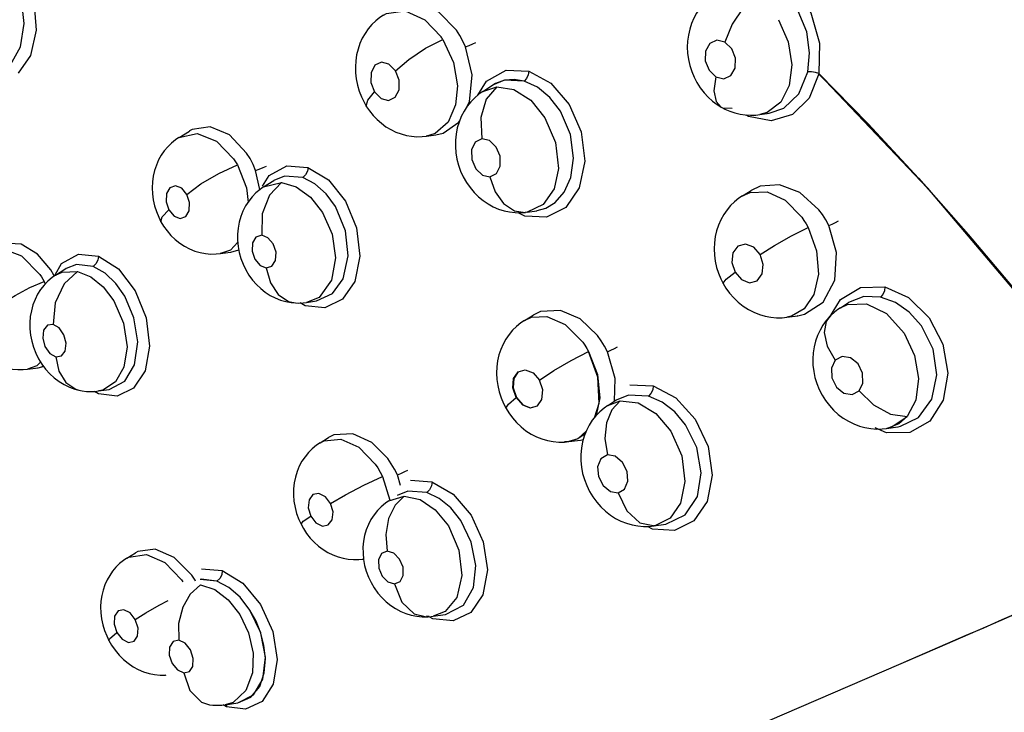
# Model space of a CAD drawing. Units: inches. Extents: x 0.5 to 33.6, y 0.5 to 21.6.
# Drawn here: x 8.7 to 9, y 18.1 to 18.3 of the extents above; entities that cross this region are included whole.
import ezdxf

# ---------------------------------------------------------------- set-up
doc = ezdxf.new("R2010")
doc.units = ezdxf.units.IN
doc.header["$LTSCALE"] = 1.87
doc.header["$MEASUREMENT"] = 0
doc.layers.get('0').update_dxf_attribs({"linetype": 'CONTINUOUS'})
doc.layers.add('AXIS', color=7, linetype='CONTINUOUS')

msp = doc.modelspace()

# ---------------------------------------------------------------- linework, layer by layer
at = {"color": 7, "linetype": 'CONTINUOUS'}
for p, q in [((8.81523, 18.27178), (8.82262, 18.27152)), ((8.91698, 18.27065), (8.9139, 18.26272)), ((8.81473, 18.26851), (8.81084, 18.26689)), ((8.81172, 18.26741), (8.8109, 18.26693)), ((8.82107, 18.26826), (8.81473, 18.26851)), ((8.82107, 18.26826), (8.81782, 18.26879)), ((8.8075, 18.26473), (8.80756, 18.26478)), ((8.80756, 18.26478), (8.80761, 18.26481)), ((8.80761, 18.26481), (8.81219, 18.26637)), ((8.80762, 18.26481), (8.81084, 18.26689)), ((8.8109, 18.26693), (8.81057, 18.26671)), ((8.81084, 18.26689), (8.81083, 18.26688)), ((8.8978, 18.25732), (8.90087, 18.25778)), ((8.90046, 18.25773), (8.90086, 18.25778)), ((8.90086, 18.25778), (8.90087, 18.25778)), ((8.8978, 18.25732), (8.89779, 18.25732)), ((8.70874, 18.2499), (8.71211, 18.252)), ((8.71211, 18.252), (8.7121, 18.25199)), ((8.71216, 18.25203), (8.71211, 18.252)), ((8.78928, 18.25031), (8.78925, 18.25031)), ((8.78928, 18.25031), (8.79237, 18.25074)), ((8.79237, 18.25074), (8.79231, 18.25073)), ((8.79237, 18.25074), (8.79238, 18.25074)), ((8.79238, 18.25074), (8.79239, 18.25074)), ((8.7351, 18.23295), (8.73369, 18.23918)), ((8.74388, 18.24068), (8.7507, 18.24015)), ((8.73627, 18.23378), (8.73958, 18.23591)), ((8.73628, 18.23378), (8.74207, 18.23525)), ((8.73958, 18.23591), (8.73959, 18.23591)), ((8.73959, 18.23591), (8.73958, 18.23591)), ((8.73627, 18.23378), (8.73628, 18.23378)), ((8.89217, 18.23089), (8.89496, 18.23262)), ((8.89503, 18.23267), (8.89496, 18.23262)), ((8.89215, 18.23088), (8.89217, 18.23089)), ((8.82136, 18.22426), (8.8192, 18.22542)), ((8.8221, 18.2256), (8.82145, 18.22552)), ((8.82145, 18.22552), (8.82153, 18.22553)), ((8.82202, 18.22559), (8.8221, 18.2256)), ((8.82212, 18.2256), (8.8221, 18.2256)), ((8.82212, 18.2256), (8.82528, 18.22607)), ((8.82528, 18.22607), (8.82532, 18.22608)), ((8.83462, 18.22711), (8.8284, 18.22392)), ((8.8284, 18.22392), (8.82136, 18.22426)), ((8.7222, 18.21211), (8.7255, 18.21257)), ((8.72549, 18.21257), (8.72548, 18.21256)), ((8.7255, 18.21257), (8.72556, 18.21258)), ((8.72556, 18.21258), (8.72818, 18.21338)), ((8.67601, 18.21192), (8.68253, 18.21126)), ((8.7222, 18.21211), (8.72219, 18.21211)), ((8.66856, 18.20508), (8.67194, 18.20725)), ((8.67194, 18.20725), (8.67195, 18.20726)), ((8.67195, 18.20726), (8.67194, 18.20725)), ((8.67196, 18.20727), (8.67195, 18.20726)), ((8.66483, 18.20305), (8.66516, 18.20219)), ((8.93062, 18.20111), (8.93849, 18.20132)), ((8.75024, 18.1962), (8.75352, 18.19668)), ((8.75353, 18.19668), (8.75354, 18.19668)), ((8.76193, 18.19723), (8.75623, 18.19448)), ((8.74977, 18.19507), (8.74814, 18.19605)), ((8.75623, 18.19448), (8.74977, 18.19507)), ((8.75024, 18.1962), (8.75023, 18.19619)), ((8.92397, 18.19442), (8.92398, 18.19443)), ((8.92398, 18.19443), (8.92403, 18.19446)), ((8.92403, 18.19446), (8.92661, 18.19612)), ((8.92664, 18.19614), (8.92661, 18.19612)), ((8.82116, 18.19032), (8.82118, 18.19033)), ((8.82118, 18.19033), (8.82398, 18.19207)), ((8.824, 18.19209), (8.82398, 18.19207)), ((8.90662, 18.1914), (8.90658, 18.19139)), ((8.90662, 18.1914), (8.91019, 18.19189)), ((8.91023, 18.19189), (8.91013, 18.19188)), ((8.91019, 18.19189), (8.91022, 18.1919)), ((8.91022, 18.1919), (8.91023, 18.1919)), ((8.9209, 18.19181), (8.92037, 18.19139)), ((8.84207, 18.18022), (8.84493, 18.17272)), ((8.84512, 18.17187), (8.84207, 18.18022)), ((8.65942, 18.17451), (8.6594, 18.1745)), ((8.65942, 18.17451), (8.66288, 18.17498)), ((8.66288, 18.17498), (8.66289, 18.17498)), ((8.66289, 18.17498), (8.66288, 18.17498)), ((8.66289, 18.17498), (8.6629, 18.17499)), ((8.84493, 18.17272), (8.8457, 18.16522)), ((8.84557, 18.16343), (8.84512, 18.17187)), ((8.68256, 18.16741), (8.68598, 18.16792)), ((8.68597, 18.16792), (8.68598, 18.16792)), ((8.69396, 18.16831), (8.68862, 18.16572)), ((8.85554, 18.16945), (8.86311, 18.16911)), ((8.68248, 18.16645), (8.68118, 18.16727)), ((8.68862, 18.16572), (8.68248, 18.16645)), ((8.68256, 18.16741), (8.68256, 18.16741)), ((8.8457, 18.16522), (8.84454, 18.15943)), ((8.84415, 18.15896), (8.84557, 18.16343)), ((8.84832, 18.16266), (8.84834, 18.16268)), ((8.84834, 18.16268), (8.85098, 18.16438)), ((8.84834, 18.16268), (8.85236, 18.16418)), ((8.851, 18.16439), (8.85098, 18.16438)), ((8.84573, 18.16065), (8.84444, 18.15932)), ((8.94061, 18.15557), (8.94579, 18.15908)), ((8.94579, 18.15908), (8.94303, 18.15667)), ((8.93909, 18.1538), (8.93541, 18.15545)), ((8.9376, 18.15506), (8.93906, 18.15522)), ((8.93881, 18.15519), (8.93891, 18.15507)), ((8.93901, 18.15522), (8.93906, 18.15522)), ((8.93906, 18.15522), (8.94061, 18.15557)), ((8.93907, 18.15522), (8.9428, 18.15578)), ((8.9428, 18.15578), (8.94283, 18.15578)), ((8.95314, 18.15759), (8.94664, 18.15392)), ((8.75467, 18.15053), (8.75744, 18.15225)), ((8.75745, 18.15226), (8.75744, 18.15225)), ((8.83563, 18.15092), (8.83871, 18.15188)), ((8.83861, 18.15182), (8.83566, 18.15092)), ((8.84092, 18.15345), (8.83861, 18.15182)), ((8.83871, 18.15188), (8.84129, 18.15437)), ((8.94664, 18.15392), (8.93909, 18.1538)), ((8.75466, 18.15052), (8.75466, 18.15053)), ((8.83422, 18.15092), (8.83563, 18.15092)), ((8.83563, 18.15092), (8.83943, 18.15144)), ((8.83946, 18.15144), (8.83939, 18.15143)), ((8.83943, 18.15144), (8.83945, 18.15144)), ((8.83945, 18.15144), (8.84033, 18.15164)), ((8.77497, 18.1396), (8.77741, 18.13191)), ((8.78087, 18.13663), (8.77983, 18.14009)), ((8.78406, 18.13834), (8.79107, 18.13781)), ((8.77706, 18.13168), (8.78208, 18.13317)), ((8.85873, 18.12449), (8.86359, 18.12354)), ((8.8629, 18.12244), (8.86123, 18.12333)), ((8.86335, 18.1235), (8.86723, 18.12407)), ((8.86359, 18.12354), (8.86335, 18.1235)), ((8.86723, 18.12407), (8.86724, 18.12408)), ((8.87638, 18.1251), (8.87009, 18.12202)), ((8.87009, 18.12202), (8.8629, 18.12244)), ((8.69177, 18.11297), (8.69454, 18.1147)), ((8.69454, 18.1147), (8.69453, 18.11469)), ((8.69458, 18.11473), (8.69454, 18.1147)), ((8.76853, 18.11272), (8.76881, 18.11275)), ((8.76881, 18.11279), (8.76854, 18.11272)), ((8.71608, 18.10955), (8.7228, 18.10895)), ((8.70955, 18.10597), (8.70997, 18.10533)), ((8.72107, 18.10546), (8.71567, 18.10602)), ((8.73537, 18.08867), (8.73184, 18.09611)), ((8.79021, 18.09398), (8.78933, 18.09417)), ((8.79144, 18.09408), (8.79543, 18.09468)), ((8.79543, 18.09468), (8.79545, 18.09468)), ((8.80374, 18.09529), (8.798, 18.0926)), ((8.79142, 18.09322), (8.79015, 18.09395)), ((8.798, 18.0926), (8.79142, 18.09322)), ((8.73685, 18.08074), (8.73539, 18.08863)), ((8.7364, 18.08466), (8.7354, 18.0886)), ((8.95406, 18.08313), (8.965, 18.08788)), ((8.73686, 18.08038), (8.7364, 18.08466)), ((8.94479, 18.07911), (8.95406, 18.08313)), ((8.73599, 18.07366), (8.73685, 18.08074)), ((8.88102, 18.05167), (8.93749, 18.07595)), ((8.73297, 18.06847), (8.73599, 18.07366)), ((8.7279, 18.06591), (8.73297, 18.06847)), ((8.73213, 18.06774), (8.73501, 18.07127)), ((8.71866, 18.06529), (8.71974, 18.06517)), ((8.71974, 18.06517), (8.72121, 18.06511)), ((8.72422, 18.06456), (8.72312, 18.06522)), ((8.72377, 18.0653), (8.72376, 18.0653)), ((8.72377, 18.0653), (8.72789, 18.06591)), ((8.72407, 18.06534), (8.72426, 18.06457)), ((8.7279, 18.06591), (8.73213, 18.06774)), ((8.73576, 18.06637), (8.73042, 18.06386)), ((8.73042, 18.06386), (8.72422, 18.06456))]:
    msp.add_line(p, q, dxfattribs=at)
for points in [[(8.64651, 18.31587), (8.65294, 18.31136), (8.65823, 18.30383), (8.66151, 18.29449), (8.66224, 18.28485), (8.66039, 18.27658), (8.65636, 18.27078)], [(8.64828, 18.27055), (8.65384, 18.27353), (8.65719, 18.27938), (8.65838, 18.28703), (8.65746, 18.29491), (8.65474, 18.30232)], [(8.88524, 18.30066), (8.89256, 18.30389), (8.90097, 18.3031), (8.90869, 18.29835), (8.91438, 18.29046), (8.91727, 18.28063), (8.91705, 18.27068)], [(8.7991, 18.28481), (8.79337, 18.2907), (8.78698, 18.29343), (8.78095, 18.29294), (8.77874, 18.29188)], [(8.88074, 18.29462), (8.87945, 18.29332), (8.87828, 18.29189), (8.87724, 18.29034), (8.87633, 18.28868), (8.87558, 18.28693), (8.87499, 18.2851), (8.87456, 18.2832), (8.8743, 18.28125), (8.87422, 18.27928), (8.87431, 18.27729), (8.87458, 18.27528), (8.87502, 18.27331), (8.87564, 18.27138), (8.87642, 18.26951), (8.87735, 18.26773), (8.87844, 18.26604), (8.87966, 18.26446), (8.88099, 18.26302), (8.88243, 18.26173), (8.88395, 18.26059), (8.88526, 18.25977)], [(8.89663, 18.29583), (8.89245, 18.29209), (8.88885, 18.28682), (8.88648, 18.28088)], [(8.77529, 18.28973), (8.77414, 18.28895), (8.77277, 18.28785), (8.77151, 18.28661), (8.77036, 18.28525), (8.76932, 18.28377), (8.76841, 18.28216), (8.76764, 18.28045), (8.76703, 18.27865), (8.76657, 18.27679), (8.76628, 18.27488), (8.76616, 18.27292), (8.76621, 18.27092), (8.76643, 18.26893), (8.76682, 18.26694), (8.76739, 18.26499), (8.7681, 18.26313), (8.76897, 18.26133), (8.76981, 18.2599)], [(8.77529, 18.28973), (8.77631, 18.29029), (8.78235, 18.29107), (8.78874, 18.28823), (8.79409, 18.2826)], [(8.91343, 18.27127), (8.91398, 18.27742), (8.91307, 18.28424), (8.91031, 18.29102)], [(8.90389, 18.28822), (8.90709, 18.28101), (8.90827, 18.27354), (8.90742, 18.2668), (8.90467, 18.26137), (8.90021, 18.25798), (8.8978, 18.25732)], [(8.80201, 18.27939), (8.80116, 18.28128), (8.80019, 18.2831), (8.7991, 18.28481)], [(8.7792, 18.27159), (8.78354, 18.27529), (8.78901, 18.27891), (8.79463, 18.28177)], [(8.79463, 18.28177), (8.79808, 18.27425), (8.79936, 18.26672), (8.79878, 18.26047), (8.79638, 18.25489), (8.79211, 18.25116), (8.78928, 18.25031)], [(8.79463, 18.28177), (8.79445, 18.28205), (8.79427, 18.28233), (8.79409, 18.2826)], [(8.80201, 18.27939), (8.80315, 18.27981), (8.80436, 18.28032), (8.8054, 18.28081)], [(8.88648, 18.28088), (8.88385, 18.28151), (8.88152, 18.28045), (8.88013, 18.27798), (8.88005, 18.2748), (8.88129, 18.27175), (8.88347, 18.26964)], [(8.88347, 18.26964), (8.88608, 18.26901), (8.8884, 18.27004), (8.88981, 18.27248), (8.88991, 18.27568), (8.88868, 18.27875), (8.88648, 18.28088)], [(8.80246, 18.25988), (8.80331, 18.26149), (8.80416, 18.27024), (8.80201, 18.27939)], [(8.7792, 18.27159), (8.7771, 18.27374), (8.77465, 18.27439), (8.7725, 18.27337), (8.77125, 18.27095), (8.77123, 18.26778), (8.77242, 18.26477)], [(8.77242, 18.26477), (8.77451, 18.26263), (8.77695, 18.26197), (8.77909, 18.26296), (8.78036, 18.26536), (8.78039, 18.26854), (8.7792, 18.27159)], [(8.806, 18.26363), (8.80888, 18.26823), (8.81523, 18.27178)], [(8.82267, 18.27149), (8.82246, 18.27026), (8.82189, 18.26909), (8.82107, 18.26826)], [(8.82262, 18.27152), (8.8298, 18.26761), (8.8358, 18.26066), (8.83966, 18.25173), (8.8408, 18.24217), (8.83901, 18.23349), (8.83462, 18.22711)], [(8.90087, 18.25778), (8.90566, 18.25946), (8.91054, 18.26413), (8.91343, 18.27127)], [(8.91705, 18.27068), (8.91591, 18.27108), (8.91463, 18.27129), (8.91343, 18.27127)], [(8.91698, 18.27065), (8.95238, 18.23341), (8.98673, 18.19291), (9.0193, 18.14997)], [(8.91705, 18.27068), (8.95244, 18.23343), (8.98679, 18.19294), (9.01936, 18.15)], [(8.81782, 18.26879), (8.81468, 18.2685), (8.81172, 18.26741)], [(8.83288, 18.2585), (8.82948, 18.26295), (8.82546, 18.26627), (8.82107, 18.26826)], [(8.88347, 18.26964), (8.88288, 18.26506), (8.88363, 18.26157), (8.88526, 18.25977)], [(8.76981, 18.2599), (8.76971, 18.26012), (8.77018, 18.262), (8.77242, 18.26477)], [(8.80762, 18.26482), (8.8064, 18.26396), (8.805, 18.26279), (8.80372, 18.26148), (8.80256, 18.26003), (8.80152, 18.25844), (8.80063, 18.25674), (8.79989, 18.25491), (8.79932, 18.253), (8.79893, 18.25102), (8.79872, 18.249), (8.7987, 18.24696), (8.79886, 18.24491), (8.79921, 18.24287), (8.79973, 18.24088), (8.80042, 18.23894), (8.80128, 18.23706), (8.80231, 18.23526), (8.80349, 18.23357), (8.8048, 18.23201), (8.80622, 18.2306), (8.80775, 18.22935), (8.80936, 18.22826), (8.81104, 18.22734), (8.81277, 18.2266), (8.81456, 18.22603), (8.81637, 18.22565), (8.81821, 18.22544), (8.82004, 18.22541), (8.82145, 18.22552)], [(8.81219, 18.26637), (8.80875, 18.26236), (8.807, 18.25636), (8.80735, 18.24944)], [(8.81219, 18.26637), (8.81774, 18.26549), (8.82324, 18.26199), (8.82788, 18.25632)], [(8.9139, 18.26272), (8.90846, 18.25736), (8.90153, 18.25529), (8.89411, 18.25671), (8.89339, 18.2572)], [(8.76981, 18.2599), (8.77072, 18.25856), (8.77191, 18.25709), (8.77321, 18.25573), (8.77462, 18.2545), (8.77612, 18.25339), (8.77771, 18.25245), (8.77935, 18.25165), (8.78104, 18.25103), (8.78275, 18.25057), (8.78447, 18.25027), (8.78619, 18.25014), (8.78791, 18.25017), (8.78924, 18.25031)], [(8.82532, 18.22608), (8.82817, 18.22688), (8.83124, 18.22877), (8.83416, 18.23214), (8.83626, 18.23688), (8.83715, 18.24314), (8.83616, 18.25081), (8.83288, 18.2585)], [(8.88526, 18.25977), (8.88648, 18.25912), (8.88807, 18.25843), (8.88971, 18.25788), (8.89138, 18.25747), (8.89309, 18.25722), (8.89482, 18.25712), (8.89654, 18.25718), (8.8978, 18.25732)], [(8.88526, 18.25977), (8.8857, 18.25955), (8.88885, 18.25946)], [(8.79238, 18.25074), (8.7947, 18.25131), (8.79984, 18.25491), (8.80002, 18.25525)], [(8.82788, 18.25632), (8.83131, 18.24824), (8.83225, 18.23985), (8.83084, 18.23314), (8.82731, 18.22803), (8.82212, 18.2256)], [(8.70873, 18.2499), (8.71461, 18.25122), (8.72092, 18.24872), (8.7265, 18.24295)], [(8.73076, 18.24483), (8.72516, 18.25075), (8.71885, 18.25341), (8.71303, 18.25251), (8.71216, 18.25203)], [(8.70873, 18.2499), (8.70761, 18.24914), (8.70629, 18.24806), (8.70507, 18.24687), (8.70396, 18.24555), (8.70297, 18.24411), (8.70211, 18.24257), (8.70138, 18.24091), (8.70079, 18.23916), (8.70037, 18.23733), (8.70011, 18.23544), (8.70001, 18.2335), (8.7001, 18.23154), (8.70036, 18.22958), (8.70079, 18.22763), (8.70138, 18.22575), (8.70212, 18.22394), (8.70286, 18.22248)], [(8.80735, 18.24944), (8.80519, 18.24833), (8.80398, 18.24585), (8.80404, 18.24268), (8.80534, 18.23968), (8.80752, 18.23763), (8.80998, 18.23707)], [(8.80998, 18.23707), (8.81212, 18.23815), (8.81334, 18.2406), (8.8133, 18.24377), (8.81202, 18.24679), (8.80983, 18.24887), (8.80735, 18.24944)], [(8.73369, 18.23918), (8.73284, 18.24115), (8.73186, 18.24304), (8.73076, 18.24483)], [(8.7265, 18.24295), (8.72693, 18.2423), (8.72735, 18.24164), (8.72774, 18.24096)], [(8.7113, 18.23137), (8.71589, 18.23477), (8.72174, 18.23819), (8.72774, 18.24096)], [(8.72774, 18.24096), (8.73074, 18.23348), (8.73122, 18.22884)], [(8.73369, 18.23918), (8.73488, 18.23961), (8.73613, 18.24012), (8.7372, 18.24059)], [(8.73588, 18.23402), (8.73804, 18.23754), (8.74388, 18.24068)], [(8.75075, 18.24012), (8.75052, 18.23888), (8.74991, 18.23769), (8.74903, 18.23686)], [(8.7507, 18.24015), (8.75737, 18.23613), (8.76295, 18.22921), (8.76656, 18.22048), (8.76762, 18.21125), (8.76595, 18.20306), (8.76193, 18.19723)], [(8.74207, 18.23525), (8.73818, 18.23117), (8.73586, 18.22508), (8.73566, 18.21809)], [(8.74903, 18.23686), (8.7431, 18.23733), (8.73959, 18.23591)], [(8.74207, 18.23525), (8.7469, 18.23388), (8.75153, 18.23052), (8.75546, 18.22553)], [(8.7597, 18.22738), (8.75661, 18.2316), (8.75297, 18.23484), (8.74903, 18.23686)], [(8.80998, 18.23707), (8.81171, 18.23218), (8.81443, 18.22837), (8.81792, 18.22601), (8.82145, 18.22552)], [(8.7113, 18.23137), (8.70961, 18.23338), (8.70759, 18.23417), (8.70578, 18.23353), (8.70467, 18.23162), (8.70456, 18.22896), (8.70546, 18.2263)], [(8.73628, 18.23378), (8.73513, 18.23298), (8.73379, 18.23185), (8.73255, 18.23057), (8.73142, 18.22916), (8.73042, 18.22761), (8.72956, 18.22594), (8.72886, 18.22417), (8.72833, 18.22232), (8.72797, 18.2204), (8.72779, 18.21844), (8.7278, 18.21646), (8.72798, 18.21446), (8.72835, 18.2125), (8.72888, 18.21056), (8.72959, 18.20867), (8.73046, 18.20685), (8.73149, 18.20511), (8.73266, 18.2035), (8.73394, 18.20203), (8.73533, 18.20071), (8.73682, 18.19954), (8.73839, 18.19852), (8.74005, 18.19767), (8.74176, 18.19698), (8.74351, 18.19648), (8.74528, 18.19616), (8.74662, 18.19603)], [(8.89217, 18.23089), (8.89464, 18.232), (8.90017, 18.23216), (8.90606, 18.22945), (8.91148, 18.22393)], [(8.91708, 18.2264), (8.91086, 18.232), (8.90422, 18.23447), (8.89796, 18.234), (8.89503, 18.23267)], [(8.70546, 18.2263), (8.70714, 18.2243), (8.70916, 18.2235), (8.71097, 18.22413), (8.71208, 18.22602), (8.71221, 18.22868), (8.7113, 18.23137)], [(8.89218, 18.23089), (8.89099, 18.23009), (8.8896, 18.22897), (8.88832, 18.22771), (8.88714, 18.22632), (8.88607, 18.2248), (8.88514, 18.22314), (8.88436, 18.22138), (8.88374, 18.21954), (8.88329, 18.21762), (8.88302, 18.21565), (8.88293, 18.21364), (8.88302, 18.21163), (8.88329, 18.20961), (8.88373, 18.20763), (8.88434, 18.20571), (8.88512, 18.20384), (8.8859, 18.20232)], [(8.70286, 18.22248), (8.70329, 18.22404), (8.70546, 18.2263)], [(8.75546, 18.22553), (8.75858, 18.21838), (8.7597, 18.2107), (8.75842, 18.20341), (8.75434, 18.19787), (8.75024, 18.1962)], [(8.75354, 18.19668), (8.75876, 18.19912), (8.76219, 18.20391), (8.76383, 18.21136), (8.76295, 18.21948), (8.7597, 18.22738)], [(8.92027, 18.22125), (8.91933, 18.22306), (8.91826, 18.22478), (8.91708, 18.2264)], [(8.70286, 18.22248), (8.70373, 18.22104), (8.70486, 18.21947), (8.70612, 18.21801), (8.7075, 18.21668), (8.70899, 18.2155), (8.71057, 18.21447), (8.71221, 18.21362), (8.71391, 18.21294), (8.71562, 18.21244), (8.71735, 18.21211), (8.71909, 18.21196), (8.72082, 18.21198), (8.7222, 18.21211)], [(8.91148, 18.22393), (8.9122, 18.22287), (8.91288, 18.22177), (8.91351, 18.22063)], [(8.92027, 18.22125), (8.92134, 18.22172), (8.92247, 18.22226), (8.92348, 18.22278)], [(8.89793, 18.21176), (8.90258, 18.21478), (8.90808, 18.21791), (8.91351, 18.22063)], [(8.91351, 18.22063), (8.91632, 18.213), (8.91694, 18.20539), (8.91545, 18.1988), (8.9123, 18.19416), (8.90808, 18.19171), (8.90662, 18.1914)], [(8.91022, 18.1919), (8.91239, 18.19238), (8.9184, 18.19626), (8.92222, 18.20341), (8.92283, 18.21242), (8.92027, 18.22125)], [(8.72786, 18.21581), (8.72549, 18.21324), (8.7222, 18.21211)], [(8.73566, 18.21809), (8.7338, 18.21748), (8.73264, 18.21559), (8.73251, 18.21294), (8.73342, 18.21027), (8.73512, 18.20825), (8.73716, 18.20744)], [(8.73716, 18.20744), (8.739, 18.20804), (8.74016, 18.2099), (8.74032, 18.21253), (8.73943, 18.21523), (8.73771, 18.21727), (8.73566, 18.21809)], [(8.64587, 18.21237), (8.65148, 18.21366), (8.65747, 18.2114), (8.66345, 18.2053)], [(8.66697, 18.20686), (8.66264, 18.21197), (8.65732, 18.21519), (8.65149, 18.21547), (8.64929, 18.2145)], [(8.89794, 18.21176), (8.89582, 18.21418), (8.89316, 18.2152), (8.89068, 18.21451), (8.88907, 18.21231), (8.88875, 18.20921), (8.88976, 18.20607)], [(8.66838, 18.20519), (8.6705, 18.20889), (8.67601, 18.21192)], [(8.68257, 18.21124), (8.68234, 18.20997), (8.6817, 18.20876), (8.68076, 18.20792)], [(8.68253, 18.21126), (8.68899, 18.2071), (8.69446, 18.20003), (8.69805, 18.19117), (8.69917, 18.18194), (8.69768, 18.17393), (8.69396, 18.16831)], [(8.88976, 18.20607), (8.89187, 18.20366), (8.89451, 18.20263), (8.89698, 18.20329), (8.89861, 18.20548), (8.89896, 18.20859), (8.89794, 18.21176)], [(8.66818, 18.20481), (8.66804, 18.20509), (8.66697, 18.20686)], [(8.67567, 18.20631), (8.67132, 18.20222), (8.66846, 18.1961), (8.66777, 18.18908)], [(8.66857, 18.20508), (8.67072, 18.2061), (8.67567, 18.20631)], [(8.68076, 18.20792), (8.67532, 18.20856), (8.67196, 18.20727)], [(8.67567, 18.20631), (8.67999, 18.20459), (8.68407, 18.20129), (8.68755, 18.19671)], [(8.69106, 18.19824), (8.68815, 18.2024), (8.68465, 18.20574), (8.68076, 18.20792)], [(8.73716, 18.20744), (8.73853, 18.20259), (8.74099, 18.19883), (8.74434, 18.19652), (8.74662, 18.19603)], [(8.64783, 18.19338), (8.65115, 18.19589), (8.65538, 18.19852), (8.66016, 18.20103), (8.66483, 18.20305)], [(8.66857, 18.20508), (8.66743, 18.20428), (8.66608, 18.20314), (8.66483, 18.20185), (8.6637, 18.20041), (8.66271, 18.19885), (8.66187, 18.19718), (8.66119, 18.1954), (8.66067, 18.19353), (8.66034, 18.1916), (8.66018, 18.18961), (8.66022, 18.18759), (8.66043, 18.18558), (8.66082, 18.18358), (8.6614, 18.18162), (8.66214, 18.1797), (8.66305, 18.17786), (8.66411, 18.17612), (8.66532, 18.17449), (8.66666, 18.17299), (8.66812, 18.17164), (8.66968, 18.17046), (8.67133, 18.16946), (8.67304, 18.16863), (8.67479, 18.168), (8.67613, 18.16765)], [(8.66345, 18.2053), (8.66393, 18.20457), (8.66439, 18.20382), (8.66483, 18.20305)], [(8.8859, 18.20232), (8.88587, 18.20246), (8.88688, 18.20381), (8.88975, 18.20607)], [(8.8859, 18.20232), (8.8868, 18.20084), (8.888, 18.19919), (8.88934, 18.19766), (8.89081, 18.19626), (8.89241, 18.195), (8.89409, 18.19392), (8.89586, 18.19301), (8.89768, 18.19228), (8.89953, 18.19174), (8.90139, 18.19139), (8.90326, 18.19123), (8.90512, 18.19125), (8.90659, 18.19139)], [(8.92054, 18.19129), (8.92404, 18.19714), (8.93062, 18.20111)], [(8.93854, 18.2013), (8.93838, 18.20004), (8.93789, 18.19883), (8.93714, 18.19796)], [(8.93849, 18.20132), (8.94627, 18.19784), (8.9529, 18.19125), (8.95735, 18.18259), (8.95897, 18.17316), (8.9575, 18.16436), (8.95314, 18.15759)], [(8.68755, 18.19671), (8.69069, 18.18949), (8.69182, 18.1818), (8.6908, 18.17515), (8.68805, 18.17037), (8.68389, 18.16771), (8.68256, 18.16741)], [(8.68598, 18.16792), (8.6911, 18.17055), (8.69428, 18.17596), (8.69529, 18.18338), (8.69407, 18.19115), (8.69106, 18.19824)], [(8.93714, 18.19796), (8.93172, 18.19809), (8.92664, 18.19614)], [(8.95044, 18.18861), (8.94649, 18.19308), (8.94198, 18.19623), (8.93714, 18.19796)], [(8.74662, 18.19603), (8.74768, 18.196), (8.74914, 18.19607), (8.75022, 18.19619)], [(8.84501, 18.1854), (8.83929, 18.19086), (8.83295, 18.19359), (8.82642, 18.19323), (8.824, 18.19209)], [(8.92404, 18.19446), (8.92321, 18.1939), (8.9221, 18.19303)], [(8.92403, 18.19446), (8.92639, 18.19559), (8.93259, 18.19581), (8.93908, 18.19261), (8.94486, 18.18617)], [(8.82117, 18.19033), (8.82, 18.18954), (8.81863, 18.18842), (8.81735, 18.18717), (8.8162, 18.18579), (8.81516, 18.18428), (8.81426, 18.18267), (8.8135, 18.18093), (8.81289, 18.17911), (8.81246, 18.17721), (8.81219, 18.17524), (8.81211, 18.17322), (8.81221, 18.17118), (8.8125, 18.16913), (8.81296, 18.16711), (8.8136, 18.16516), (8.8144, 18.16327), (8.81519, 18.16173)], [(8.82118, 18.19033), (8.82346, 18.19137), (8.82846, 18.19165), (8.83448, 18.18905), (8.84019, 18.18327)], [(8.92037, 18.19139), (8.91943, 18.19028), (8.91835, 18.18879), (8.91741, 18.18718), (8.91661, 18.18546), (8.91597, 18.18365), (8.91549, 18.18176), (8.91519, 18.17982), (8.91506, 18.17783), (8.91512, 18.17581), (8.91535, 18.17379), (8.91578, 18.17178), (8.91638, 18.1698), (8.91716, 18.16788), (8.9181, 18.16604), (8.91921, 18.16428), (8.92046, 18.16264), (8.92184, 18.16114), (8.92335, 18.15977), (8.92496, 18.15856), (8.92664, 18.15753), (8.92841, 18.15666), (8.93022, 18.15597), (8.93205, 18.15548), (8.93391, 18.15516), (8.93576, 18.15502), (8.9376, 18.15506)], [(8.92037, 18.19139), (8.91942, 18.18999), (8.91872, 18.18641), (8.91972, 18.18201), (8.92238, 18.17743)], [(8.9221, 18.19303), (8.92106, 18.19209), (8.92037, 18.19139)], [(8.66777, 18.18908), (8.66591, 18.1888), (8.66466, 18.18716), (8.66438, 18.18461), (8.66511, 18.18186), (8.66667, 18.17963), (8.66861, 18.17852)], [(8.66861, 18.17852), (8.67045, 18.1788), (8.67169, 18.1804), (8.672, 18.18292), (8.67129, 18.18569), (8.66973, 18.18795), (8.66777, 18.18908)], [(8.94283, 18.15578), (8.94366, 18.15593), (8.94949, 18.15875), (8.95386, 18.16474), (8.95546, 18.17263), (8.9542, 18.18099), (8.95044, 18.18861)], [(8.64001, 18.18522), (8.64087, 18.18373), (8.642, 18.18211), (8.64326, 18.18061), (8.64465, 18.17923), (8.64615, 18.17801), (8.64773, 18.17695), (8.64938, 18.17607), (8.65108, 18.17537), (8.6528, 18.17486), (8.65453, 18.17452), (8.65628, 18.17436), (8.65802, 18.17437), (8.65941, 18.1745)], [(8.84818, 18.18019), (8.84723, 18.18202), (8.84618, 18.18376), (8.84501, 18.1854)], [(8.94486, 18.18617), (8.94819, 18.17895), (8.94946, 18.17144), (8.94857, 18.16437), (8.94579, 18.15908)], [(8.84019, 18.18327), (8.84085, 18.18229), (8.84148, 18.18127), (8.84207, 18.18022)], [(8.84818, 18.18019), (8.84928, 18.18068), (8.85046, 18.18124), (8.85149, 18.18177)], [(8.66861, 18.17852), (8.66967, 18.17382), (8.67188, 18.17019), (8.6751, 18.16796), (8.67613, 18.16765)], [(8.82607, 18.17089), (8.83074, 18.17405), (8.83641, 18.17736), (8.84207, 18.18022)], [(8.85048, 18.16406), (8.85077, 18.17151), (8.84818, 18.18019)], [(8.92238, 18.17743), (8.92115, 18.17485), (8.92131, 18.17165), (8.92278, 18.16866), (8.92519, 18.16666), (8.92791, 18.16621), (8.93018, 18.16742)], [(8.93018, 18.16742), (8.9314, 18.16998), (8.93125, 18.17318), (8.92978, 18.17618), (8.92737, 18.17818), (8.92465, 18.17864), (8.92238, 18.17743)], [(8.6637, 18.17679), (8.66247, 18.17553), (8.65942, 18.17451)], [(8.66289, 18.17498), (8.66408, 18.17523), (8.66453, 18.17555)], [(8.81911, 18.17362), (8.82143, 18.1743), (8.82398, 18.17329), (8.82607, 18.17089)], [(8.8185, 18.16527), (8.81744, 18.16838), (8.81765, 18.17144), (8.81911, 18.17362)], [(8.81917, 18.17363), (8.81772, 18.17147), (8.81751, 18.1684), (8.81857, 18.1653)], [(8.82542, 18.16252), (8.8269, 18.16466), (8.82714, 18.16774), (8.82607, 18.17089)], [(8.86315, 18.16909), (8.86295, 18.16782), (8.86239, 18.1666), (8.86157, 18.16573)], [(8.86311, 18.16911), (8.87052, 18.16517), (8.8768, 18.15823), (8.88095, 18.14938), (8.88234, 18.13995), (8.88073, 18.1314), (8.87638, 18.1251)], [(8.67614, 18.16765), (8.67719, 18.16744), (8.67863, 18.16727)], [(8.67863, 18.16727), (8.68007, 18.16722), (8.68149, 18.16728), (8.68256, 18.16741)], [(8.81519, 18.16173), (8.81516, 18.16183), (8.81595, 18.16311), (8.8185, 18.16527)], [(8.8185, 18.16527), (8.82058, 18.16288), (8.82311, 18.16187), (8.82542, 18.16252)], [(8.81857, 18.1653), (8.82064, 18.16291), (8.82317, 18.16189), (8.82543, 18.16253)], [(8.86157, 18.16573), (8.85509, 18.16605), (8.851, 18.16439)], [(8.87365, 18.15637), (8.87012, 18.16059), (8.86603, 18.16376), (8.86157, 18.16573)], [(8.93018, 18.16742), (8.93485, 18.16284), (8.94038, 18.15985), (8.94579, 18.15908)], [(8.81519, 18.16173), (8.81611, 18.16025), (8.81731, 18.15861), (8.81865, 18.1571), (8.82011, 18.15571), (8.8217, 18.15447), (8.82337, 18.15339), (8.82511, 18.1525), (8.8269, 18.15178), (8.82872, 18.15126), (8.83054, 18.15092), (8.83238, 18.15076), (8.8342, 18.15078), (8.83563, 18.15092)], [(8.84834, 18.16268), (8.84713, 18.16183), (8.84573, 18.16065)], [(8.85236, 18.16418), (8.84963, 18.16127), (8.84791, 18.15708), (8.84738, 18.15196), (8.8482, 18.14657)], [(8.85236, 18.16418), (8.8582, 18.16351), (8.86398, 18.16002), (8.86884, 18.15427)], [(8.84444, 18.15932), (8.84328, 18.15786), (8.84225, 18.15628), (8.84137, 18.15457)], [(8.86724, 18.12408), (8.87355, 18.12705), (8.8775, 18.13307), (8.87871, 18.14073), (8.87729, 18.14896), (8.87365, 18.15637)], [(8.94303, 18.15667), (8.93987, 18.15538), (8.93914, 18.15524)], [(8.75466, 18.15053), (8.75597, 18.1512), (8.7614, 18.15173), (8.76725, 18.14914), (8.77261, 18.14362)], [(8.77668, 18.14542), (8.77155, 18.15059), (8.7653, 18.1535), (8.75909, 18.15308), (8.75745, 18.15226)], [(8.84137, 18.15457), (8.84064, 18.15274), (8.84009, 18.15081), (8.83972, 18.14882), (8.83954, 18.14677), (8.83955, 18.14471), (8.83975, 18.14264), (8.84014, 18.14058), (8.84071, 18.13857), (8.84146, 18.13661), (8.84238, 18.13472), (8.84347, 18.13292), (8.84471, 18.13122), (8.84609, 18.12966), (8.84759, 18.12825), (8.84919, 18.127), (8.85088, 18.12593), (8.85262, 18.12504), (8.85442, 18.12433), (8.85626, 18.1238), (8.85811, 18.12346), (8.85998, 18.12331), (8.86185, 18.12334), (8.86335, 18.1235)], [(8.86884, 18.15427), (8.87239, 18.14625), (8.87345, 18.13798), (8.87201, 18.13084), (8.86866, 18.12599), (8.86359, 18.12354)], [(8.75467, 18.15053), (8.75349, 18.14973), (8.75214, 18.14862), (8.75089, 18.14738), (8.74976, 18.14601), (8.74876, 18.14452), (8.74789, 18.1429), (8.74717, 18.14118), (8.74662, 18.13938), (8.74623, 18.13749), (8.74602, 18.13552), (8.746, 18.13351), (8.74616, 18.13149), (8.74651, 18.12946), (8.74704, 18.1275), (8.74774, 18.1256), (8.74846, 18.12404)], [(8.77983, 18.14009), (8.77889, 18.14195), (8.77783, 18.14374), (8.77668, 18.14542)], [(8.8482, 18.14657), (8.84609, 18.14532), (8.84503, 18.14275), (8.8453, 18.13957), (8.84682, 18.13663), (8.84917, 18.13468), (8.85173, 18.13427)], [(8.85173, 18.13427), (8.85382, 18.13549), (8.85489, 18.13803), (8.85464, 18.1412), (8.85314, 18.14417), (8.85078, 18.14614), (8.8482, 18.14657)], [(8.77261, 18.14362), (8.77346, 18.14234), (8.77424, 18.141), (8.77497, 18.1396)], [(8.75808, 18.13079), (8.76295, 18.13365), (8.76896, 18.13679), (8.77497, 18.1396)], [(8.77983, 18.14009), (8.78098, 18.14059), (8.78221, 18.14115), (8.78326, 18.14167)], [(8.79111, 18.1378), (8.79091, 18.1365), (8.79031, 18.13525), (8.78942, 18.13438)], [(8.79107, 18.13781), (8.79797, 18.13382), (8.80386, 18.12698), (8.80779, 18.11835), (8.80915, 18.10923), (8.8077, 18.1011), (8.80374, 18.09529)], [(8.75808, 18.13079), (8.75639, 18.13299), (8.75428, 18.13405), (8.75233, 18.13367), (8.75106, 18.13197), (8.75081, 18.1294), (8.75163, 18.12669)], [(8.78208, 18.13317), (8.77906, 18.13019), (8.77698, 18.12593), (8.77607, 18.12072), (8.77653, 18.11527)], [(8.78942, 18.13438), (8.78328, 18.13484), (8.77976, 18.13342)], [(8.78208, 18.13317), (8.7872, 18.13205), (8.79218, 18.12868), (8.79643, 18.12348)], [(8.80048, 18.12525), (8.7972, 18.12932), (8.79344, 18.13243), (8.78942, 18.13438)], [(8.85172, 18.13427), (8.85452, 18.12837), (8.85873, 18.12449)], [(8.75163, 18.12669), (8.75331, 18.1245), (8.7554, 18.12344), (8.75734, 18.12379), (8.75863, 18.12547), (8.7589, 18.12804), (8.75808, 18.13079)], [(8.77706, 18.13168), (8.77591, 18.13088), (8.77457, 18.12975), (8.77334, 18.12849), (8.77223, 18.1271), (8.77124, 18.12558), (8.7704, 18.12395), (8.7697, 18.12221), (8.76917, 18.12038), (8.76881, 18.11849), (8.76863, 18.11655), (8.76864, 18.11459), (8.76882, 18.11261), (8.76918, 18.11065), (8.76971, 18.10873), (8.77042, 18.10685), (8.77128, 18.10503), (8.77231, 18.10329), (8.77349, 18.10165), (8.77478, 18.10015), (8.77619, 18.09879), (8.77769, 18.09759), (8.77926, 18.09656), (8.78091, 18.09568), (8.78262, 18.09498), (8.78437, 18.09445), (8.78614, 18.09409), (8.78793, 18.09391), (8.78928, 18.0939)], [(8.74846, 18.12404), (8.7492, 18.12499), (8.75163, 18.12669)], [(8.74846, 18.12404), (8.74925, 18.12262), (8.75029, 18.12103), (8.75146, 18.11954), (8.75276, 18.11816), (8.75417, 18.1169), (8.75566, 18.1158), (8.75723, 18.11485), (8.75885, 18.11406), (8.7605, 18.11344), (8.76218, 18.11298), (8.76386, 18.11269), (8.76555, 18.11256), (8.76723, 18.11258), (8.76854, 18.11271)], [(8.79643, 18.12348), (8.79986, 18.11563), (8.80084, 18.10731), (8.79916, 18.1002), (8.79543, 18.09567), (8.79144, 18.09408)], [(8.79545, 18.09468), (8.80133, 18.09772), (8.80459, 18.10348), (8.80538, 18.11064), (8.8039, 18.11825), (8.80048, 18.12525)], [(8.69177, 18.11298), (8.69237, 18.11332), (8.69815, 18.11419), (8.70417, 18.11156), (8.70955, 18.10597)], [(8.71289, 18.10745), (8.70721, 18.1132), (8.70095, 18.11591), (8.69539, 18.11517), (8.69458, 18.11473)], [(8.77653, 18.11527), (8.77469, 18.11449), (8.77367, 18.11248), (8.77374, 18.10979), (8.77487, 18.10715), (8.77676, 18.10525), (8.77888, 18.1046)], [(8.77888, 18.1046), (8.78069, 18.10536), (8.78172, 18.10734), (8.78168, 18.11002), (8.78056, 18.11268), (8.77867, 18.11461), (8.77653, 18.11527)], [(8.69178, 18.11298), (8.69069, 18.11224), (8.68941, 18.11121), (8.68822, 18.11006), (8.68714, 18.10879), (8.68617, 18.1074), (8.68533, 18.10591), (8.68461, 18.10431), (8.68403, 18.10263), (8.68361, 18.10087), (8.68334, 18.09904), (8.68323, 18.09715), (8.68329, 18.09522), (8.68353, 18.09328), (8.68393, 18.09135), (8.68449, 18.08949), (8.6852, 18.08768), (8.6859, 18.08621)], [(8.71414, 18.10556), (8.714, 18.1058), (8.71289, 18.10745)], [(8.72284, 18.10894), (8.72264, 18.10761), (8.72201, 18.10635), (8.72107, 18.10546)], [(8.7228, 18.10895), (8.7295, 18.10486), (8.7353, 18.09791), (8.73925, 18.08918), (8.74071, 18.07998), (8.73943, 18.07194), (8.73576, 18.06637)], [(8.71578, 18.10433), (8.71242, 18.10132), (8.70995, 18.09702), (8.7086, 18.09177), (8.70867, 18.0863)], [(8.72107, 18.10546), (8.71597, 18.10613), (8.71567, 18.10602)], [(8.71578, 18.10433), (8.72037, 18.10276), (8.72476, 18.09943), (8.72851, 18.09466)], [(8.73184, 18.09611), (8.72863, 18.10025), (8.72496, 18.10344), (8.72107, 18.10546)], [(8.77888, 18.1046), (8.78131, 18.09872), (8.78532, 18.09488), (8.78928, 18.0939)], [(8.93749, 18.07595), (8.95647, 18.08419), (8.97635, 18.09286), (8.99732, 18.10205)], [(8.6945, 18.09298), (8.69797, 18.09521), (8.70228, 18.09769), (8.70517, 18.0992)], [(8.965, 18.08788), (8.97072, 18.09037), (8.97669, 18.09298), (8.98304, 18.09575), (8.98995, 18.09879)], [(8.6945, 18.09298), (8.69281, 18.09517), (8.69076, 18.0962), (8.68892, 18.09581), (8.68778, 18.09409), (8.68764, 18.0915), (8.68853, 18.08878)], [(8.72851, 18.09466), (8.73136, 18.08869), (8.73284, 18.08209), (8.73265, 18.07563), (8.73051, 18.06988), (8.72632, 18.06607), (8.72377, 18.0653)], [(8.7354, 18.0886), (8.73386, 18.09248), (8.73184, 18.09611)], [(8.78928, 18.0939), (8.78985, 18.09392), (8.79083, 18.094), (8.79144, 18.09408)], [(8.68853, 18.08878), (8.69022, 18.0866), (8.69225, 18.08556), (8.69409, 18.08594), (8.69524, 18.08763), (8.6954, 18.09022), (8.6945, 18.09298)], [(8.6859, 18.08621), (8.68608, 18.08673), (8.68853, 18.08878)], [(8.6859, 18.08621), (8.68678, 18.08468), (8.68793, 18.08302), (8.68921, 18.08147), (8.69063, 18.08004), (8.69216, 18.07878), (8.69378, 18.07768), (8.69548, 18.07676), (8.69722, 18.07603), (8.69899, 18.07549), (8.70077, 18.07513), (8.70256, 18.07496), (8.70434, 18.07497), (8.70451, 18.07499)], [(8.70867, 18.0863), (8.70681, 18.08585), (8.70567, 18.08408), (8.70557, 18.08147), (8.70652, 18.07874), (8.70825, 18.07662), (8.71029, 18.07565)], [(8.71029, 18.07565), (8.71212, 18.07607), (8.71326, 18.07779), (8.7134, 18.08037), (8.71247, 18.08312), (8.71073, 18.0853), (8.70867, 18.0863)], [(8.73501, 18.07127), (8.73649, 18.07563), (8.73686, 18.08038)], [(8.71029, 18.07565), (8.7123, 18.0699), (8.71604, 18.06617), (8.71865, 18.06529)], [(8.72121, 18.06511), (8.72267, 18.06517), (8.72377, 18.0653)]]:
    msp.add_lwpolyline(points, dxfattribs=at)
at = {"layer": 'AXIS', "color": 7, "linetype": 'CONTINUOUS'}
for points in [[(8.91697, 18.27064), (8.93299, 18.25434), (8.94945, 18.23665)], [(8.91701, 18.27069), (8.93305, 18.25436), (8.94952, 18.23667)], [(8.94945, 18.23665), (8.96561, 18.21835), (8.98143, 18.19947)], [(8.94952, 18.23667), (8.96567, 18.21837), (8.98149, 18.1995)]]:
    msp.add_lwpolyline(points, dxfattribs=at)

doc.saveas('drawing.dxf')
